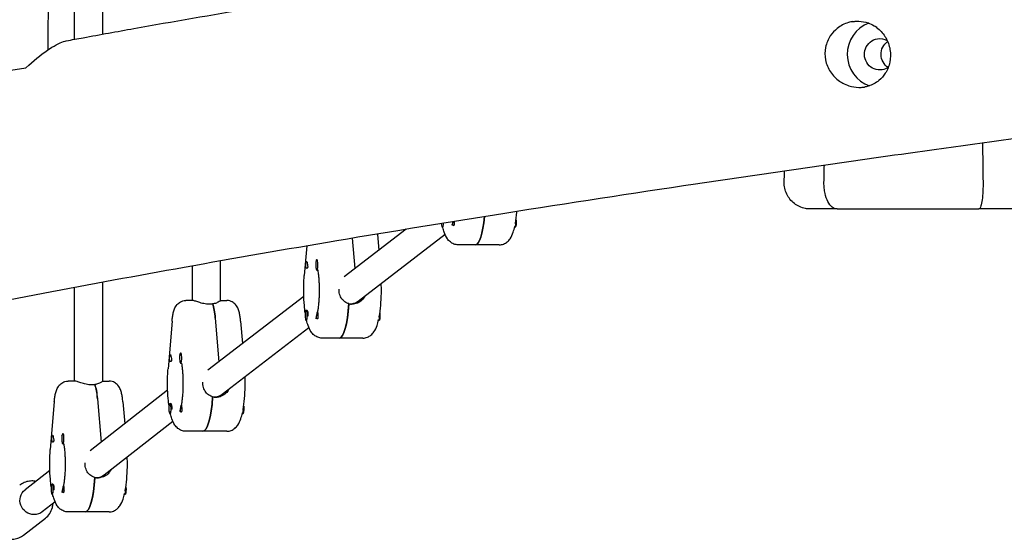
# Model space of a CAD drawing. Units: millimetres. Extents: x -10132 to 10924, y -6264 to 5679.
# Drawn here: x 6934 to 7499, y -889 to -591 of the extents above; entities that cross this region are included whole.
import ezdxf

# ---------------------------------------------------------------- set-up
doc = ezdxf.new("R2010")
doc.units = ezdxf.units.MM
doc.header["$LTSCALE"] = 20
doc.layers.add('2d', color=230, linetype='Continuous')

msp = doc.modelspace()

# ---------------------------------------------------------------- linework, layer by layer
at = {"layer": '2d'}
for p, q in [((6965.43, -602.69), (6965.43, -468.43)), ((6981.43, -468.34), (6981.43, -599.76)), ((7402.82, -700), (7484.05, -700)), ((7176.37, -710.59), (7176.68, -710.59)), ((7218.07, -710.59), (7217.79, -710.59)), ((7155.65, -711.67), (7120.03, -738.99)), ((7126.27, -734.2), (7124.83, -716.78)), ((7177.95, -714.72), (7128.09, -752.98)), ((7139.07, -714.4), (7139.84, -723.79)), ((7098.57, -721.22), (7097.17, -738.2)), ((7208.95, -720.59), (7185.49, -720.59)), ((7032.99, -752.5), (7032.99, -732.68)), ((7048.99, -729.83), (7048.99, -752.59)), ((7104.37, -729.05), (7104.57, -729.05)), ((7104.37, -735.05), (7104.76, -735.05)), ((6965.43, -798.73), (6965.43, -745.07)), ((6981.43, -742.08), (6981.43, -798.82)), ((7096.9, -750.26), (7041.92, -792.44)), ((7033.17, -752.5), (7029.26, -752.5)), ((7044.63, -754.64), (7042.68, -754.64)), ((7044.58, -754.5), (7044.58, -754.64)), ((7048.99, -752.5), (7052.72, -752.5)), ((7124.66, -754.55), (7122.7, -754.55)), ((7125.74, -754.29), (7125.41, -754.29)), ((7098.25, -758.04), (7098.64, -758.04)), ((7099.1, -758.68), (7098.88, -758.26)), ((7021.31, -764.35), (7019.05, -791.66)), ((7046.09, -762.66), (7048.16, -787.66)), ((7060.66, -764.35), (7061.73, -777.24)), ((7098.25, -764.04), (7098.57, -764.04)), ((7139.95, -764.04), (7139.68, -764.04)), ((7099.84, -768.17), (7049.97, -806.43)), ((7130.83, -774.05), (7107.37, -774.05)), ((7026.26, -782.5), (7026.46, -782.5)), ((7026.26, -788.5), (7026.65, -788.5)), ((6965.61, -798.73), (6961.7, -798.73)), ((6977.08, -800.87), (6975.12, -800.87)), ((6977.02, -800.73), (6977.02, -800.87)), ((6981.43, -798.73), (6985.16, -798.73)), ((7018.79, -803.9), (6974.31, -838.69)), ((6953.76, -810.58), (6951.5, -837.89)), ((6978.53, -808.89), (6980.59, -833.78)), ((6993.11, -810.58), (6994.15, -823.17)), ((7020.14, -811.5), (7020.53, -811.5)), ((7020.99, -812.14), (7020.77, -811.71)), ((7046.54, -808), (7044.59, -808)), ((7047.63, -807.75), (7047.3, -807.75)), ((7020.14, -817.5), (7020.46, -817.5)), ((7061.84, -817.5), (7061.56, -817.5)), ((7021.82, -821.84), (6982.47, -852.62)), ((6958.7, -828.73), (6958.9, -828.73)), ((7052.72, -827.5), (7029.26, -827.5)), ((6958.7, -834.73), (6959.09, -834.73)), ((6951.23, -850.05), (6937.01, -861.07)), ((6952.58, -857.73), (6952.97, -857.73)), ((6953.43, -858.37), (6953.21, -857.94)), ((6978.99, -854.23), (6977.03, -854.23)), ((6980.07, -853.98), (6979.74, -853.98)), ((6952.58, -863.73), (6952.9, -863.73)), ((6994.28, -863.73), (6994.01, -863.73)), ((6954.22, -867.98), (6946.82, -873.72)), ((6985.16, -873.73), (6961.7, -873.73)), ((6936.15, -887.06), (6948.65, -877.36))]:
    msp.add_line(p, q, dxfattribs=at)
for centre, major_axis, ratio, start_param, end_param in [((7427.28, -611.3), (0, 19), 0.984808, 0.347694, 2.820352), ((7195.26, -693.09), (0, -27.5), 0.211117, 0, 1.147278), ((7176.37, -707.59), (0, -3), 0.211117, -1.302646, 1.371043), ((7176.76, -707.59), (0, 3), 0.211117, -1.754476, -1.748917), ((7104.37, -732.05), (0, 3), 0.211117, -0.547445, 2.594148), ((7104.37, -732.05), (0, -3), 0.211117, -0.547445, 2.594148), ((7104.76, -732.05), (0, -3), 0.211117, 0, 0.183679), ((7042.94, -768.5), (0, 16), 0.211117, -1.197078, -0.523599), ((7117.15, -746.55), (0, -27.5), 0.211117, 0, 1.285261), ((7123.32, -746.55), (-2.58, 7.6), 0.971857, 2.84258, 3.460225), ((7098.25, -761.04), (0, -3), 0.211117, -1.660302, 1.481291), ((7098.25, -761.04), (0, 3), 0.211117, -1.660302, 1.481291), ((7098.64, -761.04), (0, 3), 0.211117, -1.754476, -1.660302), ((7026.26, -785.5), (0, 3), 0.211117, -0.547445, 2.594148), ((7026.26, -785.5), (0, -3), 0.211117, -0.547445, 2.594148), ((7026.65, -785.5), (0, -3), 0.211117, 0, 0.183679), ((6975.39, -814.73), (0, 16), 0.211117, -1.197078, -0.523599), ((7045.21, -800), (-2.58, 7.6), 0.971857, 2.84258, 3.460225), ((7020.14, -814.5), (0, 3), 0.211117, -1.660302, 1.481291), ((7039.03, -800), (0, -27.5), 0.211117, 0, 1.285261), ((7020.14, -814.5), (0, -3), 0.211117, -1.660302, 1.481291), ((7020.53, -814.5), (0, 3), 0.211117, -1.754476, -1.660302), ((6958.7, -831.73), (0, 3), 0.211117, -0.547445, 2.594148), ((6958.7, -831.73), (0, -3), 0.211117, -0.547445, 2.594148), ((6959.09, -831.73), (0, -3), 0.211117, 0, 0.183679), ((6977.65, -846.23), (-2.61, 7.59), 0.971665, 2.837949, 3.46469), ((6952.58, -860.73), (0, 3), 0.211117, -1.660302, 1.481291), ((6971.48, -846.23), (0, -27.5), 0.211117, 0, 1.285261), ((6952.58, -860.73), (0, -3), 0.211117, -1.660302, 1.481291), ((6952.97, -860.73), (0, 3), 0.211117, -1.754476, -1.660302)]:
    msp.add_ellipse(centre, major_axis=major_axis, ratio=ratio, start_param=start_param, end_param=end_param, dxfattribs=at)
at = {"layer": '2d', "extrusion": (0, 0, -1)}
for centre, major_axis, ratio, start_param, end_param in [((7427.28, -611.3), (0, -9), 0.984808, -0.156538, 2.985055), ((7427.28, -611.3), (0, 9), 0.984808, -0.156538, 0.493677), ((7436.83, -611.3), (0, 9), 0.984808, -2.572608, -0.613167), ((7436.83, -611.3), (0, 9), 0.984808, -2.572608, -0.613167), ((7427.28, -611.3), (0, -9), 0.984808, -0.572217, -0.156538), ((7195.26, -693.09), (0, -27.5), 0.211117, -1.147278, 0), ((7182.68, -707.59), (0, -2), 0.211117, 0.303553, 0.834198), ((7217.67, -707.59), (0, -3), 0.211117, -1.384317, -0.205234), ((7218.07, -707.59), (0, -3), 0.211117, -1.660302, 0), ((7218.07, -707.59), (0, -3), 0.211117, -2.071453, -1.660302), ((7098.45, -732.05), (0, 2), 0.211117, -1.570796, 0.834198), ((7098.45, -732.05), (0, 2), 0.211117, -2.404994, -1.570796), ((7042.94, -768.5), (0, -16), 0.211117, -2.636232, -1.944514), ((7117.15, -746.55), (0, -27.5), 0.211117, -1.275619, 0), ((7123.32, -746.55), (-2.58, 7.6), 0.971857, 2.82296, 3.440605), ((7098.64, -761.04), (0, 3), 0.211117, 0, 1.660302), ((7104.57, -761.04), (0, -2), 0.211117, -2.404994, -1.87435), ((7139.56, -761.04), (0, -3), 0.211117, -1.384317, -0.205234), ((7139.95, -761.04), (0, -3), 0.211117, -1.660302, 0), ((7139.95, -761.04), (0, -3), 0.211117, -2.071453, -1.660302), ((7104.57, -761.04), (0, -2), 0.211117, 0.303553, 0.834198), ((7020.33, -785.5), (0, 2), 0.211117, -1.570796, 0.834198), ((7020.33, -785.5), (0, 2), 0.211117, -2.404994, -1.570796), ((6975.39, -814.73), (0, -16), 0.211117, -2.636232, -1.944514), ((7045.21, -800), (-2.58, 7.6), 0.971857, 2.82296, 3.440605), ((7020.53, -814.5), (0, 3), 0.211117, 0, 1.660302), ((7026.46, -814.5), (0, -2), 0.211117, -2.404994, -1.87435), ((7039.03, -800), (0, -27.5), 0.211117, -1.275619, 0), ((7061.84, -814.5), (0, -3), 0.211117, -2.071453, -1.660302), ((7026.46, -814.5), (0, -2), 0.211117, 0.303553, 0.834198), ((7061.45, -814.5), (0, -3), 0.211117, -1.384317, -0.205234), ((7061.84, -814.5), (0, -3), 0.211117, -1.660302, 0), ((6952.78, -831.73), (0, 2), 0.211117, -1.570796, 0.834198), ((6952.78, -831.73), (0, 2), 0.211117, -2.404994, -1.570796), ((6977.65, -846.23), (-2.61, 7.59), 0.971665, 2.818495, 3.445236), ((6952.97, -860.73), (0, 3), 0.211117, 0, 1.660302), ((6971.48, -846.23), (0, -27.5), 0.211117, -1.275619, 0), ((6941.92, -867.4), (-4.9, 6.32), 0.964617, -2.49931, 0), ((6958.9, -860.73), (0, -2), 0.211117, 0.303553, 0.834198), ((6958.9, -860.73), (0, -2), 0.211117, -2.404994, -1.87435), ((6993.89, -860.73), (0, -3), 0.211117, -1.384317, -0.205234), ((6994.28, -860.73), (0, -3), 0.211117, -1.660302, 0), ((6994.28, -860.73), (0, -3), 0.211117, -2.071453, -1.660302), ((6941.92, -867.4), (4.9, -6.32), 0.964617, 0, 0.642282)]:
    msp.add_ellipse(centre, major_axis=major_axis, ratio=ratio, start_param=start_param, end_param=end_param, dxfattribs=at)
at = {"layer": '2d'}
for points, knots in [([(6950.83, -430.54), (6950.83, -430.73), (6950.82, -430.92), (6950.82, -431.67), (6950.82, -432.23), (6950.81, -434.48), (6950.8, -436.17), (6950.77, -442.92), (6950.75, -447.98), (6950.65, -468.24), (6950.59, -483.42), (6950.36, -535.33), (6950.22, -572.05), (6950.13, -608.77)], [0, 0, 0, 0, 0.562582, 0.562582, 2.250327, 2.250327, 7.313563, 7.313563, 22.503271, 22.503271, 68.072399, 68.072399, 178.231109, 178.231109, 178.231109, 178.231109]), ([(6960.67, -603.57), (6963.9, -602.97), (6967.14, -602.38), (6980.07, -600), (6989.78, -598.23), (7021.9, -592.49), (7044.33, -588.62), (7089.45, -581.09), (7112.14, -577.44), (7158.45, -570.22), (7182.08, -566.67), (7230.53, -559.63), (7255.35, -556.15), (7306.52, -549.21), (7332.87, -545.77), (7387.62, -538.83), (7416.01, -535.36), (7475.67, -528.27), (7506.92, -524.68), (7550.72, -519.77), (7563.25, -518.38), (7575.79, -517)], [0, 0, 0, 0, 10.000003, 10.000003, 40.000094, 40.000094, 109.254194, 109.254194, 179.178637, 179.178637, 251.91114, 251.91114, 328.212261, 328.212261, 409.150082, 409.150082, 496.287139, 496.287139, 592.141715, 592.141715, 630.563817, 630.563817, 630.563817, 630.563817]), ([(7411.65, -592.53), (7411.31, -592.58), (7410.98, -592.65), (7410.16, -592.82), (7409.68, -592.95), (7406.9, -593.78), (7404.75, -594.91), (7401.31, -597.65), (7399.96, -599.11), (7397.54, -602.75), (7396.61, -604.97), (7395.64, -609.69), (7395.63, -612.14), (7396.57, -616.96), (7397.53, -619.27), (7400.3, -623.45), (7402.1, -625.28), (7404.76, -627.12), (7405.34, -627.48), (7407.09, -628.44), (7408.3, -628.97), (7411.37, -629.95), (7413.25, -630.26), (7415.64, -630.3), (7416.14, -630.29), (7416.91, -630.24), (7417.19, -630.22), (7417.63, -630.17), (7417.78, -630.15), (7418.1, -630.11), (7418.25, -630.09), (7418.4, -630.06)], [-6.04502, -6.04502, -6.04502, -6.04502, -5.942105, -5.942105, -5.791664, -5.791664, -5.064512, -5.064512, -4.469531, -4.469531, -3.752065, -3.752065, -3.020448, -3.020448, -2.269901, -2.269901, -1.502769, -1.502769, -1.296374, -1.296374, -0.901707, -0.901707, -0.329993, -0.329993, -0.180249, -0.180249, -0.095814, -0.095814, -0.046966, -0.046966, -0.000001, -0.000001, -0.000001, -0.000001]), ([(7411.65, -592.53), (7411.82, -592.5), (7411.99, -592.48), (7412.34, -592.43), (7412.52, -592.41), (7413, -592.36), (7413.3, -592.34), (7414.12, -592.29), (7414.63, -592.29), (7416.97, -592.36), (7418.77, -592.69), (7421.69, -593.7), (7422.85, -594.24), (7424.72, -595.36), (7425.46, -595.88), (7427.95, -597.92), (7429.46, -599.72), (7431.86, -603.86), (7432.68, -606.18), (7433.47, -611), (7433.43, -613.44), (7432.5, -618.09), (7431.64, -620.27), (7429.4, -623.77), (7428.17, -625.17), (7424.96, -627.79), (7422.91, -628.89), (7420.21, -629.68), (7419.77, -629.8), (7419.02, -629.96), (7418.71, -630.02), (7418.4, -630.06)], [0.000001, 0.000001, 0.000001, 0.000001, 0.052969, 0.052969, 0.107813, 0.107813, 0.199251, 0.199251, 0.357342, 0.357342, 0.914292, 0.914292, 1.305964, 1.305964, 1.580916, 1.580916, 2.287327, 2.287327, 3.020182, 3.020182, 3.759105, 3.759105, 4.489638, 4.489638, 5.080364, 5.080364, 5.805376, 5.805376, 5.94589, 5.94589, 6.040874, 6.040874, 6.040874, 6.040874]), ([(6937.49, -618.99), (6941.81, -615.07), (6946, -611.63), (6953.33, -606.55), (6956.5, -604.79), (6959.68, -603.79), (6960.19, -603.66), (6960.67, -603.57)], [-12.009679, -12.009679, -12.009679, -12.009679, -9.879298, -9.879298, -7.93558, -7.93558, -7.542582, -7.542582, -7.542582, -7.542582]), ([(6659.93, -666.7), (6685.93, -662.1), (6711.74, -657.57), (6804.83, -641.35), (6871.12, -630.04), (6937.49, -618.99)], [-28.964653, -28.964653, -28.964653, -28.964653, -20.593349, -20.593349, -0.000001, -0.000001, -0.000001, -0.000001]), ([(7574.33, -650.19), (7571.07, -650.63), (7567.82, -651.07), (7554.81, -652.82), (7545.06, -654.14), (7506.04, -659.43), (7476.78, -663.46), (7405.49, -673.47), (7363.47, -679.52), (7285.04, -691.19), (7248.62, -696.77), (7180.09, -707.63), (7147.97, -712.87), (7086.65, -723.21), (7057.45, -728.29), (7001.31, -738.37), (6974.35, -743.36), (6920.84, -753.52), (6894.29, -758.67), (6840.27, -769.32), (6812.81, -774.82), (6785.35, -780.35)], [0, 0, 0, 0, 10, 10, 40.000005, 40.000005, 130.000196, 130.000196, 259.348852, 259.348852, 371.562485, 371.562485, 470.670083, 470.670083, 560.882699, 560.882699, 644.29274, 644.29274, 726.588627, 726.588627, 811.760012, 811.760012, 811.760012, 811.760012]), ([(7387.41, -700), (7386.46, -700), (7385.49, -699.91), (7383.41, -699.5), (7382.28, -699.14), (7380.16, -698.18), (7379.14, -697.57), (7377.3, -696.14), (7376.45, -695.31), (7374.99, -693.49), (7374.36, -692.49), (7373.36, -690.38), (7372.98, -689.26), (7372.5, -686.98), (7372.39, -685.81), (7372.42, -684.65)], [0, 0, 0, 0, 2.870534, 2.870534, 6.371484, 6.371484, 9.872433, 9.872433, 13.373382, 13.373382, 16.874328, 16.874328, 20.375459, 20.375459, 23.856395, 23.856395, 23.856395, 23.856395]), ([(7395.2, -685), (7395.2, -684.97), (7395.21, -684.93), (7395.21, -684.86), (7395.21, -684.83), (7395.21, -684.79)], [0.00002824, 0.00002824, 0.00002824, 0.00002824, 0.01043863, 0.01043863, 0.02084902, 0.02084902, 0.02084902, 0.02084902]), ([(7402.82, -700), (7402.82, -700), (7402.82, -700), (7401.8, -700), (7400.8, -699.62), (7398.97, -698.17), (7398.15, -697.11), (7396.77, -694.42), (7396.22, -692.83), (7395.62, -690.07), (7395.46, -689.05), (7395.25, -687.01), (7395.2, -686.01), (7395.2, -685)], [-0.001847, -0.001847, -0.001847, -0.001847, 0, 0, 0.614512, 0.614512, 1.214132, 1.214132, 1.80476, 1.80476, 2.128016, 2.128016, 2.430746, 2.430746, 2.430746, 2.430746]), ([(7486.46, -685), (7486.46, -686.01), (7486.45, -687.01), (7486.39, -689.05), (7486.34, -690.07), (7486.16, -692.83), (7486, -694.42), (7485.58, -697.11), (7485.32, -698.17), (7484.74, -699.62), (7484.41, -700), (7484.06, -700), (7484.05, -700), (7484.05, -700)], [0.000023, 0.000023, 0.000023, 0.000023, 0.302096, 0.302096, 0.624757, 0.624757, 1.213984, 1.213984, 1.812406, 1.812406, 2.42549, 2.42549, 2.427332, 2.427332, 2.427332, 2.427332]), ([(7486.46, -684.87), (7486.46, -684.89), (7486.46, -684.91), (7486.46, -684.96), (7486.46, -684.98), (7486.46, -685)], [0.00001276, 0.00001276, 0.00001276, 0.00001276, 0.00666284, 0.00666284, 0.01331292, 0.01331292, 0.01331292, 0.01331292]), ([(7402.82, -700), (7401.27, -700), (7399.81, -700), (7397.12, -700), (7395.87, -700), (7393.63, -700), (7392.63, -700), (7390.88, -700), (7390.13, -700), (7388.91, -700), (7388.42, -700), (7387.73, -700), (7387.52, -700), (7387.42, -700), (7387.41, -700), (7387.41, -700), (7387.41, -700), (7387.41, -700), (7387.41, -700), (7387.41, -700), (7387.41, -700), (7387.41, -700), (7387.41, -700), (7387.41, -700)], [0, 0, 0, 0, 7.196547, 7.196547, 14.471136, 14.471136, 21.741235, 21.741235, 29.005484, 29.005484, 36.277657, 36.277657, 43.541306, 43.541306, 45.353655, 45.353655, 45.523547, 45.523547, 45.539474, 45.539474, 45.550702, 45.550702, 45.551053, 45.551053, 45.551053, 45.551053]), ([(7516.77, -700), (7516.75, -700), (7516.75, -700), (7516.6, -700), (7516.36, -700), (7515.61, -700), (7515.1, -700), (7513.81, -700), (7513.04, -700), (7511.24, -700), (7510.21, -700), (7507.92, -700), (7506.65, -700), (7503.9, -700), (7502.4, -700), (7499.22, -700), (7497.52, -700), (7493.94, -700), (7492.06, -700), (7488.16, -700), (7486.14, -700), (7484.05, -700)], [0, 0, 0, 0, 2.802654, 2.802654, 10.074291, 10.074291, 17.346348, 17.346348, 24.609169, 24.609169, 31.878168, 31.878168, 39.145393, 39.145393, 46.407777, 46.407777, 53.677495, 53.677495, 60.946215, 60.946215, 68.138993, 68.138993, 68.138993, 68.138993]), ([(7218.23, -708.53), (7218.25, -708.4), (7218.27, -708.27), (7218.65, -706.21), (7218.92, -704.09), (7219.13, -701.72), (7219.14, -701.58), (7219.15, -701.44)], [3.9831063, 3.9831063, 3.9831063, 3.9831063, 4.004733, 4.004733, 4.3188923, 4.3188923, 4.3383768, 4.3383768, 4.3383768, 4.3383768]), ([(7185.49, -720.59), (7184.61, -720.59), (7183.73, -720.42), (7182.15, -719.82), (7181.48, -719.38), (7180.18, -718.32), (7179.66, -717.69), (7178.38, -715.85), (7177.89, -714.67), (7177.14, -712.51), (7176.88, -711.58), (7176.64, -710.59)], [3.1415927, 3.1415927, 3.1415927, 3.1415927, 3.2217146, 3.2217146, 3.3115707, 3.3115707, 3.4368899, 3.4368899, 3.6905737, 3.6905737, 3.8658749, 3.8658749, 3.8658749, 3.8658749]), ([(7182.46, -707.3), (7182.37, -707.67), (7182.27, -708), (7182.06, -708.68), (7181.94, -708.99), (7181.81, -709.28), (7181.78, -709.35), (7181.78, -709.35)], [2.4402215, 2.4402215, 2.4402215, 2.4402215, 2.5468171, 2.5468171, 2.695511, 2.695511, 2.7925899, 2.7925899, 2.7925899, 2.7925899]), ([(7182.37, -708.93), (7182.37, -708.92), (7182.36, -708.91), (7182.33, -708.71), (7182.32, -708.49), (7182.34, -708.04), (7182.37, -707.82), (7182.41, -707.59)], [0.9612363, 0.9612363, 0.9612363, 0.9612363, 0.9657605, 0.9657605, 1.0412583, 1.0412583, 1.110073, 1.110073, 1.110073, 1.110073]), ([(7182.41, -707.59), (7182.42, -707.55), (7182.43, -707.52), (7182.44, -707.42), (7182.46, -707.36), (7182.47, -707.3)], [1.11007298, 1.11007298, 1.11007298, 1.11007298, 1.12137375, 1.12137375, 1.13978517, 1.13978517, 1.13978517, 1.13978517]), ([(7183.12, -707.59), (7183.12, -707.65), (7183.13, -707.71), (7183.14, -708.02), (7183.14, -708.27), (7183.12, -708.6), (7183.11, -708.71), (7183.09, -708.87), (7183.08, -708.93), (7183.05, -709.05), (7183.04, -709.1), (7183.01, -709.22), (7182.99, -709.28), (7182.91, -709.44), (7182.85, -709.52), (7182.74, -709.6), (7182.68, -709.6), (7182.6, -709.55), (7182.58, -709.53), (7182.56, -709.5)], [0.4818507, 0.4818507, 0.4818507, 0.4818507, 0.4992991, 0.4992991, 0.5763061, 0.5763061, 0.6121259, 0.6121259, 0.6368289, 0.6368289, 0.6607703, 0.6607703, 0.6930464, 0.6930464, 0.7601649, 0.7601649, 0.8264837, 0.8264837, 0.8570782, 0.8570782, 0.8570782, 0.8570782]), ([(7208.95, -720.59), (7209.83, -720.59), (7210.7, -720.42), (7212.28, -719.82), (7212.95, -719.38), (7214.26, -718.32), (7214.77, -717.69), (7216.05, -715.85), (7216.54, -714.67), (7217.35, -712.34), (7217.65, -711.23), (7217.92, -710.03)], [3.1415927, 3.1415927, 3.1415927, 3.1415927, 3.2217146, 3.2217146, 3.3115707, 3.3115707, 3.4368899, 3.4368899, 3.6905737, 3.6905737, 3.8986452, 3.8986452, 3.8986452, 3.8986452]), ([(7099.02, -732.05), (7099.03, -732.09), (7099.04, -732.13), (7099.08, -732.43), (7099.12, -732.69), (7099.13, -733.03), (7099.12, -733.14), (7099.11, -733.3), (7099.1, -733.37), (7099.09, -733.44), (7099.08, -733.45), (7099.08, -733.47), (7099.07, -733.52), (7099.06, -733.57), (7099.02, -733.69), (7098.99, -733.75), (7098.9, -733.91), (7098.82, -733.98), (7098.65, -734.06), (7098.56, -734.06), (7098.39, -733.99), (7098.31, -733.9), (7098.21, -733.71), (7098.19, -733.63), (7098.16, -733.53)], [1.110073, 1.110073, 1.110073, 1.110073, 1.1213737, 1.1213737, 1.201858, 1.201858, 1.2387936, 1.2387936, 1.2631961, 1.2631961, 1.2687766, 1.2687766, 1.2687766, 1.2920126, 1.2920126, 1.3240936, 1.3240936, 1.3910446, 1.3910446, 1.4605391, 1.4605391, 1.534306, 1.534306, 1.5762834, 1.5762834, 1.5762834, 1.5762834]), ([(7098.76, -730.71), (7098.76, -730.72), (7098.77, -730.73), (7098.8, -730.93), (7098.85, -731.15), (7098.94, -731.6), (7098.98, -731.83), (7099.02, -732.05)], [0.9612363, 0.9612363, 0.9612363, 0.9612363, 0.9657605, 0.9657605, 1.0412583, 1.0412583, 1.110073, 1.110073, 1.110073, 1.110073]), ([(7103.66, -730.29), (7103.66, -730.29), (7103.66, -730.3), (7103.68, -730.33), (7103.74, -730.45), (7103.82, -730.63)], [6.6321881, 6.6321881, 6.6321881, 6.6321881, 6.6518583, 6.6518583, 6.765319, 6.765319, 6.765319, 6.765319]), ([(7096.83, -746.55), (7096.83, -745.98), (7096.84, -745.41), (7096.86, -744.28), (7096.87, -743.72), (7096.91, -742.59), (7096.93, -742.03), (7096.98, -740.92), (7097.01, -740.37), (7097.08, -739.28), (7097.12, -738.74), (7097.17, -738.2)], [4.712389, 4.712389, 4.712389, 4.712389, 4.7871326, 4.7871326, 4.8618762, 4.8618762, 4.9366198, 4.9366198, 5.0113634, 5.0113634, 5.086107, 5.086107, 5.086107, 5.086107]), ([(7104.88, -735), (7104.96, -735.52), (7105.04, -736.08), (7105.21, -737.38), (7105.29, -738.13), (7105.44, -739.71), (7105.5, -740.53), (7105.6, -742.21), (7105.64, -743.06), (7105.69, -744.79), (7105.7, -745.67), (7105.7, -746.55)], [0.9144889, 0.9144889, 0.9144889, 0.9144889, 1.0241089, 1.0241089, 1.1607808, 1.1607808, 1.2974526, 1.2974526, 1.4341245, 1.4341245, 1.5707963, 1.5707963, 1.5707963, 1.5707963]), ([(7141.37, -746.55), (7141.37, -745.98), (7141.37, -745.41), (7141.35, -744.28), (7141.34, -743.72), (7141.31, -743.05), (7141.31, -742.94), (7141.31, -742.83)], [4.712389, 4.712389, 4.712389, 4.712389, 4.7871326, 4.7871326, 4.8618762, 4.8618762, 4.8760957, 4.8760957, 4.8760957, 4.8760957]), ([(7097.7, -759.6), (7097.5, -758.24), (7097.33, -756.8), (7097.01, -753.08), (7096.89, -750.73), (7096.84, -747.75), (7096.83, -747.15), (7096.83, -746.55)], [4.1094107, 4.1094107, 4.1094107, 4.1094107, 4.3188923, 4.3188923, 4.6330515, 4.6330515, 4.712389, 4.712389, 4.712389, 4.712389]), ([(7105.7, -746.55), (7105.7, -747.48), (7105.69, -748.42), (7105.63, -750.26), (7105.59, -751.18), (7105.47, -752.95), (7105.4, -753.82), (7105.24, -755.47), (7105.15, -756.27), (7104.94, -757.76), (7104.82, -758.46), (7104.7, -759.1)], [1.5707963, 1.5707963, 1.5707963, 1.5707963, 1.7166629, 1.7166629, 1.8625294, 1.8625294, 2.008396, 2.008396, 2.1542625, 2.1542625, 2.3001291, 2.3001291, 2.3001291, 2.3001291]), ([(7122.72, -754.29), (7122.37, -754.2), (7122.03, -754.08), (7120.76, -753.53), (7119.91, -752.91), (7118.6, -751.5), (7118.03, -750.6), (7117.27, -748.63), (7117.09, -747.56), (7117.09, -746.55)], [0.19616, 0.19616, 0.19616, 0.19616, 0.30329, 0.30329, 0.60658, 0.60658, 0.909791, 0.909791, 1.213001, 1.213001, 1.213001, 1.213001]), ([(7131.88, -750.06), (7131.47, -750.87), (7130.93, -751.61), (7129.59, -752.91), (7128.68, -753.53), (7126.71, -754.34), (7125.65, -754.55), (7124.66, -754.55)], [-0.8633131, -0.8633131, -0.8633131, -0.8633131, -0.6065801, -0.6065801, -0.30329, -0.30329, 0, 0, 0, 0]), ([(7140.11, -761.99), (7140.14, -761.85), (7140.16, -761.72), (7140.53, -759.66), (7140.81, -757.55), (7141.2, -753.08), (7141.32, -750.73), (7141.37, -747.75), (7141.37, -747.15), (7141.37, -746.55)], [3.9831063, 3.9831063, 3.9831063, 3.9831063, 4.004733, 4.004733, 4.3188923, 4.3188923, 4.6330515, 4.6330515, 4.712389, 4.712389, 4.712389, 4.712389]), ([(7021.31, -764.35), (7021.39, -763.5), (7021.48, -762.66), (7021.72, -761.07), (7021.86, -760.3), (7022.22, -758.82), (7022.43, -758.11), (7023.03, -756.62), (7023.38, -755.83), (7024.47, -754.57), (7024.77, -754.27), (7025.72, -753.51), (7026.49, -753.04), (7028.03, -752.59), (7028.64, -752.5), (7029.26, -752.5)], [5.086107, 5.086107, 5.086107, 5.086107, 5.325523, 5.325523, 5.564938, 5.564938, 5.804354, 5.804354, 6.04377, 6.04377, 6.114943, 6.114943, 6.222427, 6.222427, 6.283185, 6.283185, 6.283185, 6.283185]), ([(7042.68, -754.64), (7041.67, -754.64), (7040.58, -754.52), (7038.48, -754.09), (7037.49, -753.8), (7035.82, -753.27), (7035.04, -752.99), (7033.82, -752.61), (7033.39, -752.5), (7033.17, -752.5)], [0, 0, 0, 0, 0.307932, 0.307932, 0.615864, 0.615864, 0.922957, 0.922957, 1.23005, 1.23005, 1.23005, 1.23005]), ([(7048.99, -752.59), (7048.99, -752.64), (7048.94, -752.71), (7048.66, -752.99), (7048.25, -753.27), (7047.18, -753.8), (7046.44, -754.09), (7045.25, -754.38), (7044.92, -754.45), (7044.58, -754.5)], [1.3963597, 1.3963597, 1.3963597, 1.3963597, 1.5371425, 1.5371425, 1.8442352, 1.8442352, 2.1521674, 2.1521674, 2.2626782, 2.2626782, 2.2626782, 2.2626782]), ([(7060.66, -764.35), (7060.59, -763.5), (7060.5, -762.66), (7060.26, -761.07), (7060.12, -760.3), (7059.76, -758.82), (7059.55, -758.11), (7058.95, -756.62), (7058.59, -755.83), (7057.51, -754.57), (7057.21, -754.27), (7056.26, -753.51), (7055.49, -753.04), (7053.95, -752.59), (7053.34, -752.5), (7052.72, -752.5)], [5.086107, 5.086107, 5.086107, 5.086107, 5.325523, 5.325523, 5.564938, 5.564938, 5.804354, 5.804354, 6.04377, 6.04377, 6.114943, 6.114943, 6.222427, 6.222427, 6.283185, 6.283185, 6.283185, 6.283185]), ([(7104.45, -760.3), (7104.33, -760.86), (7104.19, -761.34), (7103.95, -762.13), (7103.83, -762.44), (7103.7, -762.74), (7103.66, -762.8), (7103.66, -762.8)], [2.3981233, 2.3981233, 2.3981233, 2.3981233, 2.5468171, 2.5468171, 2.695511, 2.695511, 2.7925899, 2.7925899, 2.7925899, 2.7925899]), ([(7104.26, -762.39), (7104.25, -762.38), (7104.25, -762.36), (7104.22, -762.16), (7104.21, -761.94), (7104.23, -761.49), (7104.26, -761.27), (7104.3, -761.04)], [0.9612363, 0.9612363, 0.9612363, 0.9612363, 0.9657605, 0.9657605, 1.0412583, 1.0412583, 1.110073, 1.110073, 1.110073, 1.110073]), ([(7104.3, -761.04), (7104.31, -761.01), (7104.31, -760.97), (7104.37, -760.67), (7104.43, -760.41), (7104.51, -760.06), (7104.53, -759.95), (7104.57, -759.79), (7104.58, -759.73), (7104.6, -759.66), (7104.6, -759.64), (7104.61, -759.63), (7104.62, -759.57), (7104.63, -759.52), (7104.65, -759.41), (7104.66, -759.35), (7104.69, -759.19), (7104.7, -759.11), (7104.72, -759.03), (7104.72, -759.03), (7104.75, -759.11), (7104.77, -759.19), (7104.81, -759.39), (7104.83, -759.47), (7104.85, -759.56)], [1.110073, 1.110073, 1.110073, 1.110073, 1.1213737, 1.1213737, 1.201858, 1.201858, 1.2387936, 1.2387936, 1.2631961, 1.2631961, 1.2687766, 1.2687766, 1.2687766, 1.2920126, 1.2920126, 1.3240936, 1.3240936, 1.3910446, 1.3910446, 1.4605391, 1.4605391, 1.534306, 1.534306, 1.5762834, 1.5762834, 1.5762834, 1.5762834]), ([(7105.01, -761.04), (7105.01, -761.1), (7105.01, -761.16), (7105.03, -761.47), (7105.03, -761.72), (7105.01, -762.06), (7105, -762.16), (7104.98, -762.32), (7104.96, -762.38), (7104.94, -762.5), (7104.93, -762.55), (7104.89, -762.67), (7104.87, -762.73), (7104.8, -762.89), (7104.74, -762.97), (7104.62, -763.05), (7104.56, -763.05), (7104.49, -763), (7104.46, -762.98), (7104.44, -762.95)], [0.4818507, 0.4818507, 0.4818507, 0.4818507, 0.4992991, 0.4992991, 0.5763061, 0.5763061, 0.6121259, 0.6121259, 0.6368289, 0.6368289, 0.6607703, 0.6607703, 0.6930464, 0.6930464, 0.7601649, 0.7601649, 0.8264837, 0.8264837, 0.8570782, 0.8570782, 0.8570782, 0.8570782]), ([(7104.97, -760.45), (7104.97, -760.45), (7104.97, -760.45), (7104.98, -760.65), (7105, -760.84), (7105.01, -761.04)], [0.42097224, 0.42097224, 0.42097224, 0.42097224, 0.42221526, 0.42221526, 0.48185067, 0.48185067, 0.48185067, 0.48185067]), ([(7107.37, -774.05), (7106.49, -774.05), (7105.62, -773.87), (7104.04, -773.27), (7103.36, -772.83), (7102.06, -771.78), (7101.54, -771.15), (7100.27, -769.31), (7099.77, -768.13), (7099.03, -765.96), (7098.77, -765.03), (7098.53, -764.04)], [3.1415927, 3.1415927, 3.1415927, 3.1415927, 3.2217146, 3.2217146, 3.3115707, 3.3115707, 3.4368899, 3.4368899, 3.6905737, 3.6905737, 3.8658749, 3.8658749, 3.8658749, 3.8658749]), ([(7130.83, -774.05), (7131.71, -774.05), (7132.58, -773.87), (7134.16, -773.27), (7134.84, -772.83), (7136.14, -771.78), (7136.66, -771.15), (7137.94, -769.31), (7138.43, -768.13), (7139.23, -765.79), (7139.54, -764.68), (7139.81, -763.48)], [3.1415927, 3.1415927, 3.1415927, 3.1415927, 3.2217146, 3.2217146, 3.3115707, 3.3115707, 3.4368899, 3.4368899, 3.6905737, 3.6905737, 3.8986452, 3.8986452, 3.8986452, 3.8986452]), ([(7020.65, -784.16), (7020.65, -784.17), (7020.65, -784.18), (7020.69, -784.38), (7020.74, -784.6), (7020.83, -785.05), (7020.87, -785.28), (7020.91, -785.5)], [0.9612363, 0.9612363, 0.9612363, 0.9612363, 0.9657605, 0.9657605, 1.0412583, 1.0412583, 1.110073, 1.110073, 1.110073, 1.110073]), ([(7025.55, -783.75), (7025.55, -783.75), (7025.55, -783.75), (7025.57, -783.78), (7025.63, -783.9), (7025.7, -784.08)], [6.6321881, 6.6321881, 6.6321881, 6.6321881, 6.6518583, 6.6518583, 6.765319, 6.765319, 6.765319, 6.765319]), ([(7020.91, -785.5), (7020.92, -785.54), (7020.92, -785.58), (7020.97, -785.88), (7021, -786.14), (7021.01, -786.49), (7021.01, -786.59), (7021, -786.76), (7020.99, -786.82), (7020.97, -786.89), (7020.97, -786.91), (7020.97, -786.92), (7020.96, -786.97), (7020.94, -787.02), (7020.9, -787.14), (7020.88, -787.2), (7020.79, -787.36), (7020.71, -787.43), (7020.54, -787.51), (7020.45, -787.51), (7020.28, -787.44), (7020.2, -787.36), (7020.1, -787.16), (7020.07, -787.08), (7020.05, -786.99)], [1.110073, 1.110073, 1.110073, 1.110073, 1.1213737, 1.1213737, 1.201858, 1.201858, 1.2387936, 1.2387936, 1.2631961, 1.2631961, 1.2687766, 1.2687766, 1.2687766, 1.2920126, 1.2920126, 1.3240936, 1.3240936, 1.3910446, 1.3910446, 1.4605391, 1.4605391, 1.534306, 1.534306, 1.5762834, 1.5762834, 1.5762834, 1.5762834]), ([(7026.77, -788.45), (7026.85, -788.98), (7026.93, -789.53), (7027.1, -790.83), (7027.18, -791.59), (7027.33, -793.17), (7027.39, -793.98), (7027.49, -795.66), (7027.52, -796.51), (7027.58, -798.25), (7027.59, -799.12), (7027.59, -800)], [0.9144889, 0.9144889, 0.9144889, 0.9144889, 1.0241089, 1.0241089, 1.1607808, 1.1607808, 1.2974526, 1.2974526, 1.4341245, 1.4341245, 1.5707963, 1.5707963, 1.5707963, 1.5707963]), ([(7018.72, -800), (7018.72, -799.43), (7018.73, -798.87), (7018.74, -797.73), (7018.76, -797.17), (7018.79, -796.05), (7018.81, -795.49), (7018.87, -794.38), (7018.9, -793.82), (7018.97, -792.73), (7019.01, -792.19), (7019.05, -791.66)], [4.712389, 4.712389, 4.712389, 4.712389, 4.7871326, 4.7871326, 4.8618762, 4.8618762, 4.9366198, 4.9366198, 5.0113634, 5.0113634, 5.086107, 5.086107, 5.086107, 5.086107]), ([(6953.76, -810.58), (6953.83, -809.73), (6953.92, -808.89), (6954.16, -807.29), (6954.3, -806.53), (6954.66, -805.05), (6954.87, -804.34), (6955.48, -802.85), (6955.83, -802.06), (6956.91, -800.8), (6957.21, -800.5), (6958.16, -799.74), (6958.93, -799.27), (6960.47, -798.82), (6961.08, -798.73), (6961.7, -798.73)], [5.086107, 5.086107, 5.086107, 5.086107, 5.325523, 5.325523, 5.564938, 5.564938, 5.804354, 5.804354, 6.04377, 6.04377, 6.114943, 6.114943, 6.222427, 6.222427, 6.283185, 6.283185, 6.283185, 6.283185]), ([(6975.12, -800.87), (6974.12, -800.87), (6973.02, -800.75), (6970.93, -800.32), (6969.93, -800.03), (6968.27, -799.5), (6967.48, -799.22), (6966.26, -798.84), (6965.83, -798.73), (6965.61, -798.73)], [0, 0, 0, 0, 0.307932, 0.307932, 0.615864, 0.615864, 0.922957, 0.922957, 1.23005, 1.23005, 1.23005, 1.23005]), ([(6981.43, -798.82), (6981.43, -798.87), (6981.39, -798.94), (6981.1, -799.22), (6980.69, -799.5), (6979.62, -800.03), (6978.88, -800.32), (6977.69, -800.61), (6977.36, -800.68), (6977.02, -800.73)], [1.3963597, 1.3963597, 1.3963597, 1.3963597, 1.5371425, 1.5371425, 1.8442352, 1.8442352, 2.1521674, 2.1521674, 2.2626782, 2.2626782, 2.2626782, 2.2626782]), ([(6993.11, -810.58), (6993.04, -809.73), (6992.94, -808.89), (6992.7, -807.29), (6992.56, -806.53), (6992.2, -805.05), (6992, -804.34), (6991.39, -802.85), (6991.04, -802.06), (6989.95, -800.8), (6989.65, -800.5), (6988.71, -799.74), (6987.93, -799.27), (6986.4, -798.82), (6985.78, -798.73), (6985.16, -798.73)], [5.086107, 5.086107, 5.086107, 5.086107, 5.325523, 5.325523, 5.564938, 5.564938, 5.804354, 5.804354, 6.04377, 6.04377, 6.114943, 6.114943, 6.222427, 6.222427, 6.283185, 6.283185, 6.283185, 6.283185]), ([(7019.58, -813.06), (7019.39, -811.69), (7019.22, -810.26), (7018.89, -806.53), (7018.78, -804.18), (7018.73, -801.2), (7018.72, -800.6), (7018.72, -800)], [4.1094107, 4.1094107, 4.1094107, 4.1094107, 4.3188923, 4.3188923, 4.6330515, 4.6330515, 4.712389, 4.712389, 4.712389, 4.712389]), ([(7027.59, -800), (7027.59, -800.94), (7027.57, -801.87), (7027.52, -803.72), (7027.47, -804.63), (7027.36, -806.4), (7027.29, -807.27), (7027.13, -808.93), (7027.03, -809.72), (7026.83, -811.21), (7026.71, -811.91), (7026.59, -812.55)], [1.5707963, 1.5707963, 1.5707963, 1.5707963, 1.7166629, 1.7166629, 1.8625294, 1.8625294, 2.008396, 2.008396, 2.1542625, 2.1542625, 2.3001291, 2.3001291, 2.3001291, 2.3001291]), ([(7044.61, -807.75), (7044.26, -807.65), (7043.91, -807.53), (7042.64, -806.98), (7041.8, -806.36), (7040.48, -804.95), (7039.91, -804.05), (7039.16, -802.08), (7038.98, -801.01), (7038.98, -800)], [0.19616, 0.19616, 0.19616, 0.19616, 0.30329, 0.30329, 0.60658, 0.60658, 0.909791, 0.909791, 1.213001, 1.213001, 1.213001, 1.213001]), ([(7062, -815.44), (7062.02, -815.31), (7062.05, -815.18), (7062.42, -813.11), (7062.69, -811), (7063.08, -806.53), (7063.2, -804.18), (7063.25, -801.2), (7063.26, -800.6), (7063.26, -800)], [3.9831063, 3.9831063, 3.9831063, 3.9831063, 4.004733, 4.004733, 4.3188923, 4.3188923, 4.6330515, 4.6330515, 4.712389, 4.712389, 4.712389, 4.712389]), ([(7063.26, -800), (7063.26, -799.43), (7063.25, -798.87), (7063.24, -797.73), (7063.22, -797.17), (7063.2, -796.5), (7063.2, -796.39), (7063.19, -796.29)], [4.712389, 4.712389, 4.712389, 4.712389, 4.7871326, 4.7871326, 4.8618762, 4.8618762, 4.8760957, 4.8760957, 4.8760957, 4.8760957]), ([(7053.77, -803.52), (7053.36, -804.32), (7052.81, -805.06), (7051.48, -806.36), (7050.57, -806.98), (7048.6, -807.8), (7047.53, -808), (7046.54, -808)], [-0.8633131, -0.8633131, -0.8633131, -0.8633131, -0.6065801, -0.6065801, -0.30329, -0.30329, 0, 0, 0, 0]), ([(7026.19, -814.5), (7026.19, -814.46), (7026.2, -814.42), (7026.26, -814.12), (7026.31, -813.86), (7026.4, -813.51), (7026.42, -813.41), (7026.46, -813.24), (7026.47, -813.18), (7026.49, -813.11), (7026.49, -813.09), (7026.49, -813.08), (7026.5, -813.03), (7026.51, -812.98), (7026.54, -812.86), (7026.55, -812.8), (7026.58, -812.64), (7026.59, -812.57), (7026.6, -812.49), (7026.61, -812.49), (7026.64, -812.56), (7026.65, -812.64), (7026.7, -812.84), (7026.72, -812.92), (7026.74, -813.01)], [1.110073, 1.110073, 1.110073, 1.110073, 1.1213737, 1.1213737, 1.201858, 1.201858, 1.2387936, 1.2387936, 1.2631961, 1.2631961, 1.2687766, 1.2687766, 1.2687766, 1.2920126, 1.2920126, 1.3240936, 1.3240936, 1.3910446, 1.3910446, 1.4605391, 1.4605391, 1.534306, 1.534306, 1.5762834, 1.5762834, 1.5762834, 1.5762834]), ([(7029.26, -827.5), (7028.38, -827.5), (7027.51, -827.32), (7025.93, -826.72), (7025.25, -826.29), (7023.95, -825.23), (7023.43, -824.6), (7022.16, -822.76), (7021.66, -821.58), (7020.91, -819.41), (7020.65, -818.48), (7020.42, -817.5)], [3.1415927, 3.1415927, 3.1415927, 3.1415927, 3.2217146, 3.2217146, 3.3115707, 3.3115707, 3.4368899, 3.4368899, 3.6905737, 3.6905737, 3.8658749, 3.8658749, 3.8658749, 3.8658749]), ([(7026.34, -813.75), (7026.21, -814.31), (7026.08, -814.8), (7025.83, -815.59), (7025.72, -815.89), (7025.59, -816.19), (7025.55, -816.25), (7025.55, -816.25)], [2.3981233, 2.3981233, 2.3981233, 2.3981233, 2.5468171, 2.5468171, 2.695511, 2.695511, 2.7925899, 2.7925899, 2.7925899, 2.7925899]), ([(7026.14, -815.84), (7026.14, -815.83), (7026.14, -815.82), (7026.1, -815.62), (7026.09, -815.4), (7026.12, -814.95), (7026.15, -814.72), (7026.19, -814.5)], [0.9612363, 0.9612363, 0.9612363, 0.9612363, 0.9657605, 0.9657605, 1.0412583, 1.0412583, 1.110073, 1.110073, 1.110073, 1.110073]), ([(7026.89, -814.5), (7026.9, -814.55), (7026.9, -814.61), (7026.91, -814.93), (7026.91, -815.17), (7026.89, -815.51), (7026.88, -815.61), (7026.86, -815.77), (7026.85, -815.83), (7026.83, -815.95), (7026.81, -816), (7026.78, -816.12), (7026.76, -816.18), (7026.69, -816.35), (7026.63, -816.42), (7026.51, -816.5), (7026.45, -816.51), (7026.37, -816.46), (7026.35, -816.43), (7026.33, -816.4)], [0.4818507, 0.4818507, 0.4818507, 0.4818507, 0.4992991, 0.4992991, 0.5763061, 0.5763061, 0.6121259, 0.6121259, 0.6368289, 0.6368289, 0.6607703, 0.6607703, 0.6930464, 0.6930464, 0.7601649, 0.7601649, 0.8264837, 0.8264837, 0.8570782, 0.8570782, 0.8570782, 0.8570782]), ([(7026.86, -813.9), (7026.86, -813.9), (7026.86, -813.91), (7026.87, -814.1), (7026.88, -814.3), (7026.89, -814.5)], [0.42097224, 0.42097224, 0.42097224, 0.42097224, 0.42221526, 0.42221526, 0.48185067, 0.48185067, 0.48185067, 0.48185067]), ([(7052.72, -827.5), (7053.6, -827.5), (7054.47, -827.32), (7056.05, -826.72), (7056.73, -826.29), (7058.03, -825.23), (7058.55, -824.6), (7059.82, -822.76), (7060.32, -821.58), (7061.12, -819.25), (7061.42, -818.13), (7061.69, -816.94)], [3.1415927, 3.1415927, 3.1415927, 3.1415927, 3.2217146, 3.2217146, 3.3115707, 3.3115707, 3.4368899, 3.4368899, 3.6905737, 3.6905737, 3.8986452, 3.8986452, 3.8986452, 3.8986452]), ([(6957.99, -829.98), (6957.99, -829.98), (6957.99, -829.98), (6958.01, -830.01), (6958.07, -830.13), (6958.14, -830.31)], [6.6321881, 6.6321881, 6.6321881, 6.6321881, 6.6518583, 6.6518583, 6.765319, 6.765319, 6.765319, 6.765319]), ([(6953.35, -831.73), (6953.36, -831.77), (6953.37, -831.81), (6953.41, -832.11), (6953.45, -832.37), (6953.45, -832.72), (6953.45, -832.82), (6953.44, -832.99), (6953.43, -833.05), (6953.42, -833.12), (6953.41, -833.13), (6953.41, -833.15), (6953.4, -833.2), (6953.39, -833.25), (6953.35, -833.37), (6953.32, -833.43), (6953.23, -833.59), (6953.15, -833.66), (6952.98, -833.74), (6952.89, -833.74), (6952.72, -833.67), (6952.64, -833.59), (6952.54, -833.39), (6952.52, -833.31), (6952.49, -833.22)], [1.110073, 1.110073, 1.110073, 1.110073, 1.1213737, 1.1213737, 1.201858, 1.201858, 1.2387936, 1.2387936, 1.2631961, 1.2631961, 1.2687766, 1.2687766, 1.2687766, 1.2920126, 1.2920126, 1.3240936, 1.3240936, 1.3910446, 1.3910446, 1.4605391, 1.4605391, 1.534306, 1.534306, 1.5762834, 1.5762834, 1.5762834, 1.5762834]), ([(6953.09, -830.39), (6953.09, -830.4), (6953.09, -830.41), (6953.13, -830.61), (6953.18, -830.83), (6953.27, -831.28), (6953.31, -831.51), (6953.35, -831.73)], [0.9612363, 0.9612363, 0.9612363, 0.9612363, 0.9657605, 0.9657605, 1.0412583, 1.0412583, 1.110073, 1.110073, 1.110073, 1.110073]), ([(6959.21, -834.68), (6959.29, -835.21), (6959.37, -835.76), (6959.54, -837.06), (6959.62, -837.82), (6959.77, -839.39), (6959.83, -840.21), (6959.93, -841.89), (6959.97, -842.74), (6960.02, -844.48), (6960.03, -845.35), (6960.03, -846.23)], [0.9144889, 0.9144889, 0.9144889, 0.9144889, 1.0241089, 1.0241089, 1.1607808, 1.1607808, 1.2974526, 1.2974526, 1.4341245, 1.4341245, 1.5707963, 1.5707963, 1.5707963, 1.5707963]), ([(6951.16, -846.23), (6951.16, -845.66), (6951.17, -845.09), (6951.19, -843.96), (6951.2, -843.4), (6951.23, -842.27), (6951.26, -841.72), (6951.31, -840.6), (6951.34, -840.05), (6951.41, -838.96), (6951.45, -838.42), (6951.5, -837.89)], [4.712389, 4.712389, 4.712389, 4.712389, 4.7871326, 4.7871326, 4.8618762, 4.8618762, 4.9366198, 4.9366198, 5.0113634, 5.0113634, 5.086107, 5.086107, 5.086107, 5.086107]), ([(6952.03, -859.29), (6951.83, -857.92), (6951.66, -856.49), (6951.34, -852.76), (6951.22, -850.41), (6951.17, -847.43), (6951.16, -846.83), (6951.16, -846.23)], [4.1094107, 4.1094107, 4.1094107, 4.1094107, 4.3188923, 4.3188923, 4.6330515, 4.6330515, 4.712389, 4.712389, 4.712389, 4.712389]), ([(6960.03, -846.23), (6960.03, -847.16), (6960.02, -848.1), (6959.96, -849.95), (6959.92, -850.86), (6959.8, -852.63), (6959.73, -853.5), (6959.57, -855.16), (6959.48, -855.95), (6959.27, -857.44), (6959.15, -858.14), (6959.03, -858.78)], [1.5707963, 1.5707963, 1.5707963, 1.5707963, 1.7166629, 1.7166629, 1.8625294, 1.8625294, 2.008396, 2.008396, 2.1542625, 2.1542625, 2.3001291, 2.3001291, 2.3001291, 2.3001291]), ([(6977.05, -853.98), (6976.7, -853.88), (6976.36, -853.76), (6975.09, -853.21), (6974.24, -852.59), (6972.92, -851.18), (6972.36, -850.28), (6971.6, -848.31), (6971.42, -847.24), (6971.42, -846.23)], [0.19616, 0.19616, 0.19616, 0.19616, 0.30329, 0.30329, 0.60658, 0.60658, 0.909791, 0.909791, 1.213001, 1.213001, 1.213001, 1.213001]), ([(6994.44, -861.67), (6994.47, -861.54), (6994.49, -861.4), (6994.86, -859.34), (6995.13, -857.23), (6995.53, -852.76), (6995.65, -850.41), (6995.7, -847.43), (6995.7, -846.83), (6995.7, -846.23)], [3.9831063, 3.9831063, 3.9831063, 3.9831063, 4.004733, 4.004733, 4.3188923, 4.3188923, 4.6330515, 4.6330515, 4.712389, 4.712389, 4.712389, 4.712389]), ([(6995.7, -846.23), (6995.7, -845.66), (6995.7, -845.09), (6995.68, -843.96), (6995.66, -843.4), (6995.64, -842.67), (6995.64, -842.5), (6995.63, -842.33)], [4.712389, 4.712389, 4.712389, 4.712389, 4.7871326, 4.7871326, 4.8618762, 4.8618762, 4.8844742, 4.8844742, 4.8844742, 4.8844742]), ([(6986.26, -849.66), (6985.84, -850.5), (6985.28, -851.27), (6983.92, -852.59), (6983.01, -853.21), (6981.04, -854.03), (6979.97, -854.23), (6978.99, -854.23)], [-0.8726671, -0.8726671, -0.8726671, -0.8726671, -0.6065801, -0.6065801, -0.30329, -0.30329, 0, 0, 0, 0]), ([(6940.99, -856), (6940.48, -856), (6939.97, -856.03), (6938.97, -856.16), (6938.47, -856.26), (6937.5, -856.52), (6937.02, -856.69), (6936.08, -857.07), (6935.63, -857.3), (6934.76, -857.81), (6934.34, -858.09), (6933.94, -858.4)], [0, 0, 0, 0, 0.1284565, 0.1284565, 0.256913, 0.256913, 0.3853694, 0.3853694, 0.5138259, 0.5138259, 0.6422824, 0.6422824, 0.6422824, 0.6422824]), ([(6961.7, -873.73), (6960.82, -873.73), (6959.95, -873.55), (6958.37, -872.95), (6957.69, -872.52), (6956.39, -871.46), (6955.87, -870.83), (6954.6, -868.99), (6954.1, -867.81), (6953.36, -865.64), (6953.09, -864.71), (6952.86, -863.73)], [3.1415927, 3.1415927, 3.1415927, 3.1415927, 3.2217146, 3.2217146, 3.3115707, 3.3115707, 3.4368899, 3.4368899, 3.6905737, 3.6905737, 3.8658749, 3.8658749, 3.8658749, 3.8658749]), ([(6958.78, -859.98), (6958.66, -860.54), (6958.52, -861.03), (6958.28, -861.82), (6958.16, -862.12), (6958.03, -862.42), (6957.99, -862.48), (6957.99, -862.48)], [2.3981233, 2.3981233, 2.3981233, 2.3981233, 2.5468171, 2.5468171, 2.695511, 2.695511, 2.7925899, 2.7925899, 2.7925899, 2.7925899]), ([(6958.59, -862.07), (6958.58, -862.06), (6958.58, -862.05), (6958.55, -861.84), (6958.54, -861.63), (6958.56, -861.18), (6958.59, -860.95), (6958.63, -860.73)], [0.9612363, 0.9612363, 0.9612363, 0.9612363, 0.9657605, 0.9657605, 1.0412583, 1.0412583, 1.110073, 1.110073, 1.110073, 1.110073]), ([(6958.63, -860.73), (6958.64, -860.69), (6958.64, -860.65), (6958.7, -860.35), (6958.76, -860.09), (6958.84, -859.74), (6958.86, -859.64), (6958.9, -859.47), (6958.91, -859.41), (6958.93, -859.34), (6958.93, -859.32), (6958.93, -859.31), (6958.95, -859.26), (6958.96, -859.2), (6958.98, -859.09), (6958.99, -859.03), (6959.02, -858.87), (6959.03, -858.8), (6959.05, -858.72), (6959.05, -858.71), (6959.08, -858.79), (6959.1, -858.87), (6959.14, -859.07), (6959.16, -859.15), (6959.18, -859.24)], [1.110073, 1.110073, 1.110073, 1.110073, 1.1213738, 1.1213738, 1.201858, 1.201858, 1.2387936, 1.2387936, 1.2631961, 1.2631961, 1.2687766, 1.2687766, 1.2687766, 1.2920127, 1.2920127, 1.3240936, 1.3240936, 1.3910446, 1.3910446, 1.4605391, 1.4605391, 1.534306, 1.534306, 1.5762834, 1.5762834, 1.5762834, 1.5762834]), ([(6959.34, -860.73), (6959.34, -860.78), (6959.34, -860.84), (6959.35, -861.15), (6959.36, -861.4), (6959.34, -861.74), (6959.33, -861.84), (6959.3, -862), (6959.29, -862.06), (6959.27, -862.18), (6959.26, -862.23), (6959.22, -862.35), (6959.2, -862.41), (6959.13, -862.58), (6959.07, -862.65), (6958.95, -862.73), (6958.89, -862.74), (6958.81, -862.69), (6958.79, -862.66), (6958.77, -862.63)], [0.4818507, 0.4818507, 0.4818507, 0.4818507, 0.4992991, 0.4992991, 0.5763061, 0.5763061, 0.6121259, 0.6121259, 0.6368289, 0.6368289, 0.6607703, 0.6607703, 0.6930464, 0.6930464, 0.7601649, 0.7601649, 0.8264837, 0.8264837, 0.8570782, 0.8570782, 0.8570782, 0.8570782]), ([(6959.3, -860.13), (6959.3, -860.13), (6959.3, -860.14), (6959.31, -860.33), (6959.33, -860.53), (6959.34, -860.73)], [0.42097224, 0.42097224, 0.42097224, 0.42097224, 0.42221526, 0.42221526, 0.48185067, 0.48185067, 0.48185067, 0.48185067]), ([(6985.16, -873.73), (6986.04, -873.73), (6986.91, -873.55), (6988.49, -872.95), (6989.17, -872.52), (6990.47, -871.46), (6990.99, -870.83), (6992.27, -868.99), (6992.76, -867.81), (6993.56, -865.48), (6993.87, -864.36), (6994.13, -863.17)], [3.1415927, 3.1415927, 3.1415927, 3.1415927, 3.2217146, 3.2217146, 3.3115707, 3.3115707, 3.4368899, 3.4368899, 3.6905737, 3.6905737, 3.8986452, 3.8986452, 3.8986452, 3.8986452]), ([(6948.65, -877.36), (6949.62, -876.6), (6950.48, -875.69), (6951.85, -873.62), (6952.37, -872.47), (6952.9, -870.48), (6953.03, -869.68), (6953.08, -868.87)], [3.783875, 3.783875, 3.783875, 3.783875, 4.0987406, 4.0987406, 4.4146877, 4.4146877, 4.6204467, 4.6204467, 4.6204467, 4.6204467]), ([(6929.1, -889.46), (6929.61, -889.46), (6930.11, -889.42), (6931.11, -889.29), (6931.61, -889.19), (6932.59, -888.93), (6933.07, -888.77), (6934, -888.38), (6934.45, -888.16), (6935.33, -887.65), (6935.75, -887.37), (6936.15, -887.06)], [3.1415927, 3.1415927, 3.1415927, 3.1415927, 3.2700491, 3.2700491, 3.3985056, 3.3985056, 3.5269621, 3.5269621, 3.6554186, 3.6554186, 3.783875, 3.783875, 3.783875, 3.783875])]:
    msp.add_open_spline(points, degree=3, knots=knots, dxfattribs=at)
for points in [[(7486.14, -662.19), (7486.24, -669.72), (7486.34, -677.28), (7486.46, -684.87)], [(7395.21, -684.79), (7395.28, -681.51), (7395.36, -678.23), (7395.43, -674.96)], [(7372.42, -684.65), (7372.47, -682.52), (7372.51, -680.39), (7372.56, -678.26)], [(7183.1, -707.2), (7183.11, -707.33), (7183.11, -707.46), (7183.12, -707.59)], [(7117.09, -746.55), (7117.09, -746.35), (7117.1, -746.15), (7117.11, -745.94)], [(7123.77, -754.55), (7123.42, -754.55), (7123.06, -754.52), (7122.71, -754.47)], [(7123.77, -754.55), (7124.41, -754.55), (7125.08, -754.46), (7125.74, -754.29)], [(7038.98, -800), (7038.98, -799.8), (7038.98, -799.6), (7039, -799.4)], [(7045.65, -808), (7045.3, -808), (7044.95, -807.97), (7044.59, -807.93)], [(7045.65, -808), (7046.29, -808), (7046.97, -807.91), (7047.63, -807.75)], [(6971.42, -846.23), (6971.42, -846.03), (6971.43, -845.82), (6971.44, -845.62)], [(6943.27, -856.22), (6942.52, -856.07), (6941.75, -856), (6940.99, -856)], [(6978.1, -854.23), (6977.75, -854.23), (6977.39, -854.2), (6977.04, -854.15)], [(6978.1, -854.23), (6978.74, -854.23), (6979.41, -854.14), (6980.07, -853.98)]]:
    msp.add_open_spline(points, degree=3, dxfattribs=at)

doc.saveas('drawing.dxf')
